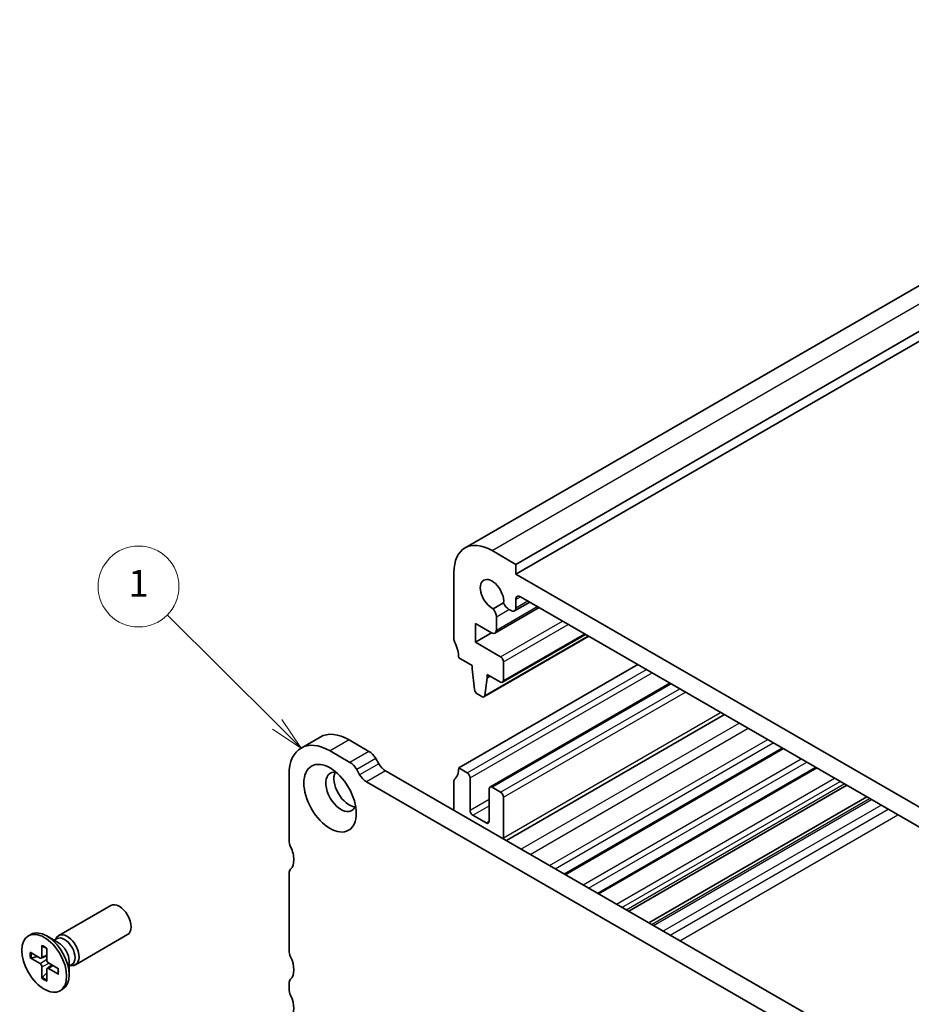
# Model space of a CAD drawing. Units: millimetres. Extents: x 0 to 3950, y 0 to 843.
# Drawn here: x 205 to 271, y 108 to 181 of the extents above; entities that cross this region are included whole.
import ezdxf

# ---------------------------------------------------------------- set-up
doc = ezdxf.new("R2010")
doc.units = ezdxf.units.MM
for name, color, linetype, lineweight in [('Symbol (TK)', 100, 'Continuous', 18), ('Visible (ISO)', 7, 'Continuous', 35), ('Visible Narrow (ISO)', 7, 'Continuous', 25)]:
    doc.layers.add(name, color=color, linetype=linetype, lineweight=lineweight)
doc.styles.add('Note Text (TK2)', font='MS PGothic.ttf')

# ---------------------------------------------------------------- blocks, each defined once
blk = doc.blocks.new('バルーン66')
at = {"layer": 'Symbol (TK)', "color": 100}
for p, q in [((238.62363332396, 136.2940584935848), (230.452100663677, 144.410353315223)), ((240.3973852056549, 134.5322968007945), (238.975985662518, 136.6488088699238)), ((238.2712809854019, 135.9393081172459), (240.3973852056549, 134.5322968007945)), ((238.62363332396, 136.2940584935848), (240.3973852056549, 134.5322968007945))]:
    blk.add_line(p, q, dxfattribs=at)
at = {"layer": 'Symbol (TK)'}
blk.add_circle((228.3316857740892, 146.5164346470315), 3.000000044703483, dxfattribs=at)
at = {"layer": 'Symbol (TK)', "color": 7, "insert": (228.3316857740892, 146.4930428344574), "char_height": 2.000000029802322, "attachment_point": 5, "style": 'Note Text (TK2)'}
blk.add_mtext('1', dxfattribs=at)

msp = doc.modelspace()

# ---------------------------------------------------------------- linework, layer by layer
at = {"layer": 'Visible (ISO)'}
for p, q in [((238.0682005618909, 141.3776755069961), (305.9504515557995, 180.569511391527)), ((241.8359675230224, 140.1589394788033), (309.718218516931, 179.3507753633342)), ((241.8359675224829, 139.4240925609941), (309.7182185163914, 178.615928445525)), ((241.8359675230224, 140.1589394788033), (240.0682005700554, 141.179560210855)), ((237.2397734371452, 139.5465670631447), (237.2397734256237, 134.6475875831923)), ((241.8359675224829, 139.4240925609941), (241.8359675230224, 140.1589394788033)), ((275.06998623825, 120.2364227889904), (241.8359675224829, 139.4240925609941)), ((241.7324141240631, 136.7017786095465), (242.8689916486013, 137.3579819492935)), ((241.8359675146565, 136.9306671650255), (241.8359675161987, 137.5461504237778)), ((242.1895390182117, 137.7502641106672), (274.71641473299, 118.9708635499374)), ((240.9320919750559, 137.3021013128265), (240.1658056425165, 136.8596856924585)), ((240.2855392690796, 135.0496477248622), (243.5763415355343, 136.9495932992496)), ((241.3262962392558, 136.8166777243259), (241.4824141230192, 136.7265430215776)), ((240.3890926596763, 135.2785362803273), (240.3890926622243, 136.2755829931152)), ((238.83076368412, 134.3819454611558), (238.8307636876779, 135.769989646535)), ((238.8307636876779, 135.769989646535), (240.0355392680364, 135.0744121368891)), ((238.83076368412, 134.3819454611558), (240.0328452085452, 135.0759675528705)), ((239.469829676812, 130.3291208849896), (247.2565828911093, 134.8248049493773)), ((240.8545966502902, 131.4075674316864), (247.0150042724987, 134.9642804306863)), ((240.7045966543574, 133.3000874850095), (238.83076368412, 134.3819454611558)), ((237.5933268133082, 133.2187185668449), (238.5832763048932, 132.6471709580757)), ((237.5933267277515, 125.0537526671138), (250.8869342968567, 132.728820575638)), ((238.5832763048932, 132.6471709580757), (238.5832763042803, 132.4022219840731)), ((238.5832763042803, 132.4022219840731), (238.7683086941645, 130.871013453811)), ((240.9167286846462, 131.5449005649649), (240.9167286880967, 132.9326640232303)), ((239.5296147571037, 130.4314731910575), (239.7146471541791, 131.7490247155571)), ((239.7146471541791, 131.7490247155571), (239.714647154792, 131.9939736895589)), ((239.714647154792, 131.9939736895589), (240.7045966496773, 131.4224260788973)), ((239.7146471541791, 131.7490247155571), (239.9267791879887, 131.8714992023808)), ((239.9182004829381, 123.639742285538), (253.2739400790612, 131.3506821365862)), ((238.978093774094, 130.5412808483408), (239.3198296761959, 130.3439795322022)), ((241.1389115884361, 119.6590727544081), (257.3316565578576, 129.0079584214225)), ((227.3115987591503, 127.3487933765967), (225.8973851967773, 126.532296795669)), ((230.9364725059428, 126.2843006765503), (229.4615987717033, 127.1358194310649)), ((245.508833241391, 117.1360972909039), (261.7015782159508, 126.4849829608849)), ((228.0473852093302, 126.3193228501372), (229.5222589435696, 125.4678040956226)), ((231.6586550450347, 125.3716477785581), (231.4364725049981, 125.7564792284826)), ((230.0222589426251, 124.9399826475548), (230.2444414826616, 124.5551511976304)), ((237.5933267277515, 125.0537526671138), (238.2297228512372, 124.6863291960415)), ((247.9837072158434, 115.7072281237448), (264.1764521933132, 125.0561137954059)), ((225.0068260208845, 119.6648757459374), (225.0068260376756, 124.5638552228895)), ((263.5340951140936, 106.7292074105521), (232.1586550440897, 124.8438263304908)), ((238.441854886209, 124.3189057343103), (238.4418548865653, 121.9102408217808)), ((230.7444414817166, 124.027329749563), (262.1198815517205, 105.9127108296244)), ((237.2397733056565, 121.9102413101672), (237.2397733256336, 124.0331319326994)), ((239.8560684483988, 121.0937442410964), (239.856068448582, 123.5024091515634)), ((240.0682004822857, 123.6248836390577), (240.704596585353, 123.2574601799003)), ((250.2108293936663, 114.4213985242429), (266.4035743737549, 123.770284197416)), ((240.9167286203613, 122.8900367221383), (240.916728663429, 119.868999353738)), ((251.7044681447008, 113.5590457821403), (267.8972131265457, 122.9079314563275)), ((238.6539869209049, 121.5428173604146), (239.6439364140264, 120.9712697539883)), ((225.0068259120721, 111.4999097068595), (225.0068259854043, 117.2153856647382)), ((207.9062380351955, 112.6232661709685), (211.7684367124831, 114.8531076169643)), ((205.659181760348, 112.5960982180181), (205.8444251754659, 112.703048553602)), ((207.8948419321277, 112.0812337197769), (207.0194251754658, 112.5866558198887)), ((209.1562380351954, 110.4582026615076), (213.018436712483, 112.6880441075034)), ((206.653773859983, 111.8828646018779), (206.6553444252408, 111.0234401369684)), ((207.5691523612541, 112.269270681193), (207.780052565482, 112.3910339708761)), ((207.6784872106951, 112.3323951859496), (207.7256331993913, 112.4257725595942)), ((205.7795641425078, 111.3781393949326), (206.5230622791108, 110.9470670056179)), ((205.8843978505114, 110.9512949819066), (206.3172825627346, 111.0663759179658)), ((206.6107285678656, 110.9346353781722), (207.0135611313005, 111.1129138484457)), ((207.0145896698722, 111.6745474951013), (207.0130190981572, 110.8169365664843)), ((205.779564140941, 110.9615051859023), (206.5230622775576, 110.5340598691335)), ((207.0460861346566, 110.180573946796), (207.4018960985965, 110.4402979436187)), ((207.8887993797549, 110.1603718523474), (207.1453012431383, 110.5878171691162)), ((208.681126111254, 110.7193495723424), (208.681126111254, 109.7085053721187)), ((208.681126111254, 110.3432756495102), (208.892026315482, 110.4650389391934)), ((208.7904609606951, 110.4064001542668), (208.8949011327581, 110.400541091342)), ((206.6537738508237, 109.4473295431484), (206.6553444225387, 110.3049404717654)), ((207.0134537844567, 109.8605719920047), (206.6973484101343, 109.5432233004455)), ((207.0145896607129, 109.2390124363718), (207.0130190954551, 110.0984369012813)), ((207.8887993781881, 109.7437376433172), (207.1453012415851, 110.1748100326318)), ((225.0068259342079, 108.6421716089221), (225.0068259356049, 109.0504198987079)), ((208.0091817603479, 108.5257788202316), (208.1944251754657, 108.6327291558155))]:
    msp.add_line(p, q, dxfattribs=at)
for centre, major_axis, ratio, start_param, end_param in [((240.06820056189, 137.91357389186), (-1.999999999999075, 3.464101615136153), 0.577350269189626, 5.497787140895227, 7.068583467689685), ((240.0682005621531, 137.9135738914607), (-0.6147499999999368, 1.064778233953003), 0.577350269189626, 3.81448486869299, 8.751885739730817), ((242.1895209069165, 137.3420262771564), (-0.2500000000879116, 0.4330127020444867), 0.577350269189626, 5.497735917303671, 7.068583467349509), ((239.9294732543964, 136.5409443835751), (-0.3250000000400401, 0.5629165125291592), 0.577350269189626, 3.92699081392384, 4.957722437230176), ((241.3262962406131, 137.3474005011454), (0.325000000000009, -0.5629165124599007), 0.577350269189626, 4.467055517630019, 5.497787140829321), ((241.4824141240631, 137.1347913114387), (0.25, -0.4330127018922195), 0.577350269189626, 5.497787140829259, 7.068583467683493), ((240.0355392690717, 135.4826604267681), (0.2500000000079086, -0.4330127019059174), 0.577350269189626, 5.497787140853676, 7.068583467631782), ((237.5933268162167, 134.4434634368507), (0.2499999999998268, -0.4330127018918599), 0.577350269189626, 3.9269908142686, 4.570491923035635), ((236.1791132509336, 134.0352151525449), (1.000000000001079, -1.732050807570748), 0.5773502691896258, 0.7853981604755953, 1.428899269448586), ((240.7045966537406, 133.0551385110872), (-0.150000000000071, 0.2598076211354188), 0.577350269189626, 3.926990814057168, 5.49778714087474), ((240.7045966502902, 131.6673750528218), (0.1499999999999985, -0.259807621135329), 0.577350269189626, 5.497787140893, 7.068583467646955), ((238.9780937746266, 130.7862298223118), (0.1500000000000915, -0.2598076211354544), 0.577350269189626, 4.07588076207134, 5.497787141271492), ((239.319829676812, 130.588928506125), (0.1500000000000625, -0.2598076211354399), 0.5773502691896261, 5.497787140878262, 6.91969352007854), ((228.0473851967763, 122.8083875593977), (-2.149999999998994, 3.723909236271344), 0.577350269189626, 5.4977871396533, 7.068583466447621), ((229.4615987591494, 123.6248841403254), (-2.149999999998995, 3.723909236271345), 0.577350269189626, 5.4977871396533, 6.283185307179588), ((230.9364725030234, 125.4678040973081), (-0.4999999980252646, 0.8660254049245388), 0.577350269189626, 4.712388975118741, 5.497787143603073), ((229.5222589406503, 124.6513075163804), (0.4999999999999428, -0.8660254037844579), 0.577350269189626, 1.570796322845566, 2.356194486064103), ((232.1586550470092, 125.6603229097329), (-0.4999999999999635, 0.8660254037844941), 0.577350269189626, 1.570796322845914, 2.356194486063651), ((236.1791131653784, 125.8702492464392), (0.9999999999999399, -1.732050807568773), 0.5773502691896261, 0.1418970437392553, 0.7853981643786474), ((228.8605579943068, 123.277872767073), (-0.8000000000000003, 1.385640646055101), 0.577350269189626, 5.813068659468682, 9.894894608480293), ((229.4615987583153, 123.6248838139673), (-0.8000000000000003, 1.385640646055101), 0.577350269189626, 0.3850985571174661, 2.756494096472344), ((230.7444414846361, 124.8438263288052), (0.4999999980254646, -0.8660254049244716), 0.5773502691896261, 4.712388975119193, 5.497787143602275), ((237.5933267162273, 123.8290077830302), (-0.250000000000256, 0.4330127018926628), 0.577350269189626, 0.1418970437368667, 0.785398152528675), ((238.2297228518531, 124.4413802214076), (0.1499999999999761, -0.2598076211353258), 0.577350269189626, 0.7853981635687637, 2.356194493095889), ((240.0682004829381, 123.3799346644026), (-0.1500000000000055, 0.2598076211353412), 0.577350269189626, 5.497787146857509, 7.068583470488702), ((240.7045965860053, 123.0125112052453), (0.14999999999999, -0.2598076211353501), 0.577350269189626, 0.7853981798590395, 2.356194493267889), ((238.6539869209213, 121.7877663346835), (0.150000000000021, -0.2598076211353322), 0.577350269189626, 3.926990817157632, 5.497787143704758), ((239.6439364140428, 121.2162187282572), (0.150000000000013, -0.2598076211353542), 0.577350269189626, 5.497787143704764, 7.068583470489004), ((240.2096218822425, 120.2772476307613), (0.5000000000000001, -0.8660254037844389), 0.577350269189626, 0.6852312897981854, 0.7853981798587464), ((225.5725114458333, 119.3382771109803), (-0.3999999999997498, 0.692820323027118), 0.577350269189626, 0.7853981594378876, 1.428899268205102), ((224.1582978792334, 118.930028829463), (-0.850000000000888, 1.47224318643488), 0.577350269189626, 3.926990819020858, 4.570491921796409), ((224.1582978792358, 118.9300288580157), (0.8499999999991151, -1.472243186432012), 0.577350269189626, 0.1418970251370968, 0.785398144859834), ((225.5725114103533, 116.8887873756233), (-0.3999999999998897, 0.6928203230273599), 0.577350269189626, 0.1418970251374159, 0.785398688898991), ((212.393436712483, 113.7705758622338), (-0.6249999999999631, 1.082531754730461), 0.577350269189626, 3.141592653589916, 6.283185307179709), ((207.0194251754658, 110.6678888547088), (-1.174999999999929, 2.035159698893267), 0.577350269189626, 3.141592653589907, 6.283185307179699), ((208.5312380351955, 111.540734416238), (-0.6249999999999818, 1.08253175473045), 0.577350269189626, 2.780225529683054, 6.644552431086254), ((208.336039440482, 111.4280364550348), (-0.5559868749999641, 0.9629975158413738), 0.577350269189626, 3.141592653590016, 6.283185307179809), ((207.8948419321277, 111.1733109548206), (0.5559868749999272, -0.962997515841393), 0.5773502691896258, 0.7853981633976446, 2.356194490192576), ((225.5725113404535, 111.1733110685538), (-0.40000000242685, 0.6928203272309782), 0.5773502691896261, 0.7853981573456075, 1.428899296291964), ((224.1582978023561, 110.765062720094), (0.8500000000001149, -1.472243186433744), 0.5773502691896258, 0.1418970506669821, 1.428899298313928), ((206.5233411239942, 111.0993302974639), (0.0933406377035894, -0.1616707269134861), 0.5773502691896258, 5.49567473851614, 7.07069586715783), ((206.5233411212946, 110.3814745956096), (-0.0933406377035991, 0.1616707269134805), 0.577350269189626, 3.924878411720897, 5.499899540362809), ((207.1450223994014, 110.7404024426401), (0.0933406377035991, -0.1616707269134805), 0.577350269189626, 3.924878411720897, 5.499899540362809), ((207.1450223967017, 110.0225467407859), (-0.0933406377035894, 0.1616707269134861), 0.5773502691896258, 5.49567473851614, 7.07069586715783), ((225.5725113605538, 108.7238212637572), (-0.3999999999997615, 0.6928203230271379), 0.577350269189626, 0.1418970506691117, 0.7853981594479454), ((225.5725113591572, 108.3155729739702), (-0.3999999999999776, 0.6928203230275118), 0.577350269189626, 0.7853981594464914, 1.428899268174123), ((224.1582977925244, 107.9073246925236), (0.8500000000002, -1.472243186433891), 0.577350269189626, 0.1418970506785616, 1.428899268175111)]:
    msp.add_ellipse(centre, major_axis=major_axis, ratio=ratio, start_param=start_param, end_param=end_param, dxfattribs=at)
for centre, major_axis, ratio in [((228.0473851959423, 122.8083872330396), (1.374999999999858, -2.381569860407288), 0.5773502691896257), ((206.8341817603479, 110.5609385191248), (-1.174999999999965, 2.035159698893245), 0.577350269189626)]:
    msp.add_ellipse(centre, major_axis=major_axis, ratio=ratio, dxfattribs=at)
for points, knots in [([(206.6830320975541, 111.8317260811652), (206.6808559917506, 111.8325032235677), (206.6788137316001, 111.8334251870953), (206.6700849494583, 111.8384224896379), (206.6636023848313, 111.8455951572222), (206.656096173683, 111.8611846197741), (206.6537929846492, 111.8723994486934), (206.653773859983, 111.8828646018779)], [0.0369927237158207, 0.0369927237158207, 0.0369927237158207, 0.0369927237158207, 0.0380052867236194, 0.0380052867236194, 0.0417980490038588, 0.0417980490038588, 0.0456391434267407, 0.0456391434267407, 0.0456391434267407, 0.0456391434267407]), ([(206.6829977008583, 111.8316631457398), (206.7053740898408, 111.8233505719609), (206.7280319089845, 111.8139939163538), (206.7737626454964, 111.7932099345091), (206.796835456363, 111.7817826810114), (206.8432462739811, 111.7568950256544), (206.8665842123794, 111.7434346960726), (206.9133761272853, 111.7145360981113), (206.9368300606754, 111.6990978947082), (206.9783765989732, 111.6700423077569), (206.9964754235886, 111.6568094981885), (207.0145319450448, 111.6430268440882)], [1.394368525998532, 1.394368525998532, 1.394368525998532, 1.394368525998532, 1.464791639055974, 1.464791639055974, 1.535214752113416, 1.535214752113416, 1.605637865170858, 1.605637865170858, 1.6760609782283, 1.6760609782283, 1.73046792402388, 1.73046792402388, 1.73046792402388, 1.73046792402388]), ([(205.8843978395725, 110.9512950018207), (205.8741891130912, 110.9486753893784), (205.8625360959925, 110.9468225701707), (205.8397185408849, 110.9456094507005), (205.8248606614969, 110.9467022304999), (205.8013727875737, 110.9515955347779), (205.7886176671202, 110.956300213388), (205.779564140941, 110.9615051859023)], [0.0349389793240146, 0.0349389793240146, 0.0349389793240146, 0.0349389793240146, 0.0380052867236194, 0.0380052867236194, 0.0417980490038588, 0.0417980490038588, 0.0456391434267407, 0.0456391434267407, 0.0456391434267407, 0.0456391434267407]), ([(207.8887993781881, 109.7437376433172), (207.879745852009, 109.7489867824469), (207.8711851197845, 109.7565888172253), (207.861437354763, 109.7708841182054), (207.8584669247402, 109.7800845177329), (207.8585035248655, 109.7901425162812), (207.858726211131, 109.7923721473665), (207.8591412390174, 109.7946452816254)], [0.015301231108542, 0.015301231108542, 0.015301231108542, 0.015301231108542, 0.0191423255314239, 0.0191423255314239, 0.0229350878116633, 0.0229350878116633, 0.0239476508776092, 0.0239476508776092, 0.0239476508776092, 0.0239476508776092]), ([(207.8614728326901, 110.1760821870356), (207.8643807003654, 110.1535534538971), (207.8667912371334, 110.1312630074179), (207.8711808440326, 110.080754856652), (207.8728237534686, 110.0527240529377), (207.8744547155762, 109.9977517672201), (207.8744427335355, 109.9708103550459), (207.8727906661046, 109.918173580602), (207.8711505522969, 109.8924783136666), (207.8662846399185, 109.8424823435307), (207.863058831604, 109.818181768933), (207.8590695369872, 109.7946469609266)], [2.981921056637204, 2.981921056637204, 2.981921056637204, 2.981921056637204, 3.036328002147377, 3.036328002147377, 3.106751115211597, 3.106751115211597, 3.177174228275816, 3.177174228275816, 3.247597341340036, 3.247597341340036, 3.318020454404256, 3.318020454404256, 3.318020454404256, 3.318020454404256]), ([(206.6537738508237, 109.4473295431484), (206.6537929755685, 109.457772613025), (206.6560961646948, 109.4711712106157), (206.6636023759875, 109.4939589581634), (206.6700849406919, 109.5073726490093), (206.6825443106235, 109.5265266715823), (206.6899754077174, 109.5356920707864), (206.697348421911, 109.543223281015)], [0.015301231108542, 0.015301231108542, 0.015301231108542, 0.015301231108542, 0.0191423255314239, 0.0191423255314239, 0.0229350878116632, 0.0229350878116632, 0.026001395211268, 0.026001395211268, 0.026001395211268, 0.026001395211268])]:
    msp.add_open_spline(points, degree=3, knots=knots, dxfattribs=at)
at = {"layer": 'Visible Narrow (ISO)'}
for p, q in [((240.0682005700554, 141.179560210855), (307.950451563964, 180.3713960953859)), ((241.8359675161987, 137.5461504237778), (242.1895209057752, 137.7502745684228)), ((241.8359675146565, 136.9306671650255), (242.72254504065, 137.4425329383154)), ((240.3890926596763, 135.2785362803273), (243.4298949275968, 137.0341442882636)), ((240.3890926622243, 136.2755829931152), (241.3262962365391, 136.8166777290314)), ((240.7045966543574, 133.3000874850095), (245.301033836244, 135.953841729285)), ((240.9167286880967, 132.9326640232303), (245.7252979037082, 135.7088927542806)), ((239.5296147571037, 130.4314731910575), (247.1978357342379, 134.8587226364115)), ((240.9167286846462, 131.5449005649649), (246.9271363077357, 135.015011024095)), ((238.2297228512372, 124.6863291960415), (251.5233304166156, 132.361397102414)), ((238.441854886209, 124.3189057343103), (251.9475944846544, 132.1164481270777)), ((240.0682004822857, 123.6248836390577), (253.3618080437933, 131.2999515431953)), ((240.704596585353, 123.2574601799003), (253.9982041430243, 130.9325280818232)), ((240.9167286203613, 122.8900367221383), (254.422468207644, 130.6875791084609)), ((240.916728663429, 119.868999353738), (257.038763328269, 129.177060407368)), ((242.2141240807282, 119.0382985274212), (258.4068690514139, 128.3871841951656)), ((242.8957069852633, 118.6447864507635), (259.0884519567504, 127.9936721189706)), ((229.4615987717033, 127.1358194310649), (228.0473852093302, 126.3193228501372)), ((244.3404314970425, 117.8106743580953), (260.5331764702285, 127.1595600272832)), ((244.749381486689, 117.5745669695382), (260.9421264603558, 126.9234526390037)), ((245.4209655244184, 117.18682774137), (261.6137104988748, 126.5357134112914)), ((230.9364725059428, 126.2843006765503), (229.5222589435696, 125.4678040956226)), ((231.4364725049981, 125.7564792284825), (230.0222589426251, 124.9399826475548)), ((246.8276678696268, 116.3746677569879), (263.0204128457374, 125.7235534278643)), ((231.6586550450347, 125.3716477785581), (230.2444414826616, 124.5551511976304)), ((247.2366176124139, 116.1385605109552), (263.4293625890053, 125.4874461821092)), ((247.8958392291896, 115.7579587299113), (264.0885842065562, 125.1068444015129)), ((232.1586550440897, 124.8438263304908), (230.7444414817166, 124.027329749563)), ((249.3025418411948, 114.945798591494), (265.4952868202155, 124.2946842640505)), ((249.7114912907181, 114.7096915147773), (265.9042362702195, 124.0585771876114)), ((250.0204441088005, 114.5313175206176), (266.2131890886652, 123.8802031936615)), ((251.8948487361436, 113.4491294955148), (268.0875937182122, 122.7980151698311)), ((238.4418548865653, 121.9102408217808), (239.856068448523, 122.7267374024687)), ((238.6539869209049, 121.5428173604146), (239.8560684484857, 122.2368394539513)), ((252.0509666186375, 113.3589947932873), (268.2437116008898, 122.7078804677097)), ((252.7580733969824, 112.950746501093), (268.9508183800661, 122.2996321759954)), ((253.2910975351632, 112.6430048688886), (269.4838425188737, 121.9918905441529)), ((253.9981662420327, 112.2347785572711), (270.1909112265746, 121.5836642330153)), ((239.6439364140264, 120.9712697539883), (239.8560684483988, 121.0937442411369)), ((206.6553444252408, 111.0234401369684), (207.013715349829, 111.1971248999124)), ((206.5230622775576, 110.5340598691335), (207.0131100648194, 110.8666089264826)), ((206.6553444225387, 110.3049404717654), (207.1883642431871, 110.5630597732462)), ((207.1453012415851, 110.1748100326318), (207.4749021184464, 110.3983259738935))]:
    msp.add_line(p, q, dxfattribs=at)
for centre, major_axis, ratio, start_param, end_param in [((206.8341817603479, 110.5609385191248), (-0.7565597576126373, 1.310399939147001), 0.577350269189626, 5.328362316423277, 5.667211962455898), ((206.8341817603479, 110.5609385191248), (0.7565597576127155, -1.310399939146956), 0.577350269189626, 3.757565989628044, 4.096415635660802), ((206.8741246830901, 110.5839995763223), (-0.7109181051709351, 1.231346278176578), 0.5773502691896258, 0.6454377401912162, 0.9621455294068992), ((206.8341817603479, 110.5609385191248), (-0.7565597576127155, 1.310399939146956), 0.577350269189626, 3.757565989628044, 4.096415635660802), ((206.8341817603479, 110.5609385191248), (0.7565597576126372, -1.310399939147001), 0.577350269189626, 5.328362316423277, 5.667211962455898), ((206.8741246830901, 110.5839995763223), (-0.7109181051708614, 1.23134627817662), 0.5773502691896258, 2.179447115498028, 2.496154905061439)]:
    msp.add_ellipse(centre, major_axis=major_axis, ratio=ratio, start_param=start_param, end_param=end_param, dxfattribs=at)

# ---------------------------------------------------------------- block references
at = {"layer": 'Symbol (TK)'}
msp.add_blockref('バルーン66', (-14.50000000000001, -8.000000000000007), dxfattribs=at)

doc.saveas('drawing.dxf')
